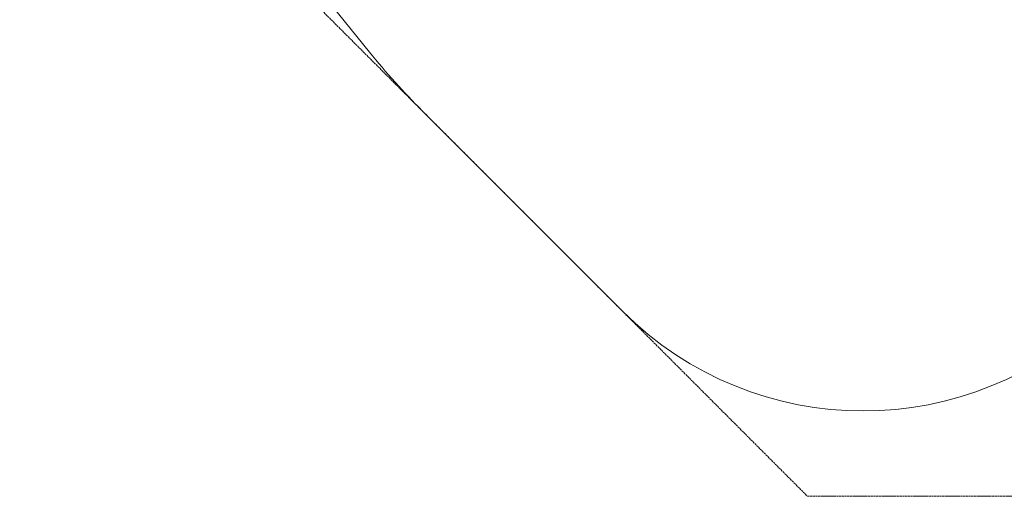
# Model space of a CAD drawing. Units: millimetres. Extents: x 6377 to 19210, y 3781 to 14916.
# Drawn here: x 6377 to 11005, y 3781 to 6020 of the extents above; entities that cross this region are included whole.
import ezdxf

# ---------------------------------------------------------------- set-up
doc = ezdxf.new("R2010")
doc.units = ezdxf.units.MM
doc.header["$LTSCALE"] = 60
doc.linetypes.add('DASHED_SPACE', pattern=[0.2067, 0.1654, -0.0413])
doc.layers.add('Dimension (ISO)', color=7, linetype='Continuous', lineweight=18)
doc.layers.add('Visible (ISO)', color=7, linetype='Continuous', lineweight=18)
doc.layers.add('Fall Zone', color=5, linetype='Continuous', lineweight=20, true_color=0x0000ff)
doc.styles.add('Note Text (ISO)', font='tahoma.ttf')
doc.dimstyles.new('Aplay Dimension Styles M', dxfattribs={"dimscale": 60, "dimtxt": 2.5, "dimasz": 2.5, "dimexe": 3.175, "dimexo": 2, "dimgap": 0.762, "dimtad": 1, "dimdec": 1, "dimlfac": 0.001, "dimrnd": 1e-08, "dimzin": 0, "dimdsep": 46, "dimtxsty": 'Note Text (ISO)', "dimcen": 0.09, "dimdle": 10, "dimclrd": 256, "dimclre": 256, "dimclrt": 7, "dimadec": 0, "dimazin": 0, "dimtfac": 1.40208, "dimtofl": 0, "dimtmove": 0, "dimatfit": 3, "dimfxl": 1, "dimtolj": 1, "dimtzin": 0, "dimlwd": -1, "dimlwe": -1, "dimarcsym": 0})

# ---------------------------------------------------------------- blocks, each defined once
blk = doc.blocks.new('*D32')
at = {"layer": 'Defpoints', "color": 0, "transparency": 16777216}
for p in [(16454, 13206.1), (7985, 9006.1), (16454, 5951.2)]:
    blk.add_point(p, dxfattribs=at)
at = {"layer": 'Dimension (ISO)', "transparency": 16777216}
for p, q in [((7985, 9126.1), (7985, 13396.6)), ((16454, 6071.2), (16454, 13396.6)), ((8135, 13206.1), (16304, 13206.1))]:
    blk.add_line(p, q, dxfattribs=at)
for points in [[(8135, 13231.1), (8135, 13181.1), (7985, 13206.1)], [(16304, 13231.1), (16304, 13181.1), (16454, 13206.1)]]:
    blk.add_solid(points, dxfattribs=at)
at = {"layer": 'Dimension (ISO)', "color": 7, "transparency": 16777216, "insert": (12219.5, 13408.7), "char_height": 150, "attachment_point": 2, "style": 'Note Text (ISO)'}
blk.add_mtext('\\A1;8.5 m', dxfattribs=at)

msp = doc.modelspace()

# ---------------------------------------------------------------- linework, layer by layer
at = {"layer": 'Fall Zone', "linetype": 'DASHED_SPACE'}
for p, q in [((6376.87, 7484.58), (10080.22, 3781.23)), ((10080.22, 3781.23), (17102.85, 3781.23))]:
    msp.add_line(p, q, dxfattribs=at)
at = {"layer": 'Visible (ISO)'}
for p, q in [((8021, 5868.26), (6843.1, 7326.8)), ((9210.44, 4651.01), (8269.06, 5592.38))]:
    msp.add_line(p, q, dxfattribs=at)
for centre, radius, start, end in [((10743.93, 8067.26), 3500, 218.92378, 225), ((10341.81, 5782.38), 1600, 225, 315)]:
    msp.add_arc(centre, radius, start, end, dxfattribs=at)

# ---------------------------------------------------------------- dimensions: what is measured, and where the dimension line sits
at = {"layer": 'Dimension (ISO)'}
dim = msp.add_linear_dim(base=(16454.01, 13206.11), p1=(7985.03, 9006.11), p2=(16454.01, 5951.23), angle=180, text='<> m', dimstyle='Aplay Dimension Styles M', override={"dimgap": 0.762, "dimdec": 1, "dimlfac": 0.001, "dimpost": '', "dimtol": 0, "dimlim": 0, "dimtp": 0, "dimtm": 0, "dimtdec": 2, "dimatfit": 1}, dxfattribs=at)
dim.commit()
dim.dimension.update_dxf_attribs({"geometry": '*D32', "text_midpoint": (12219.52, 13206.11), "dimtype": 160})

doc.saveas('drawing.dxf')
